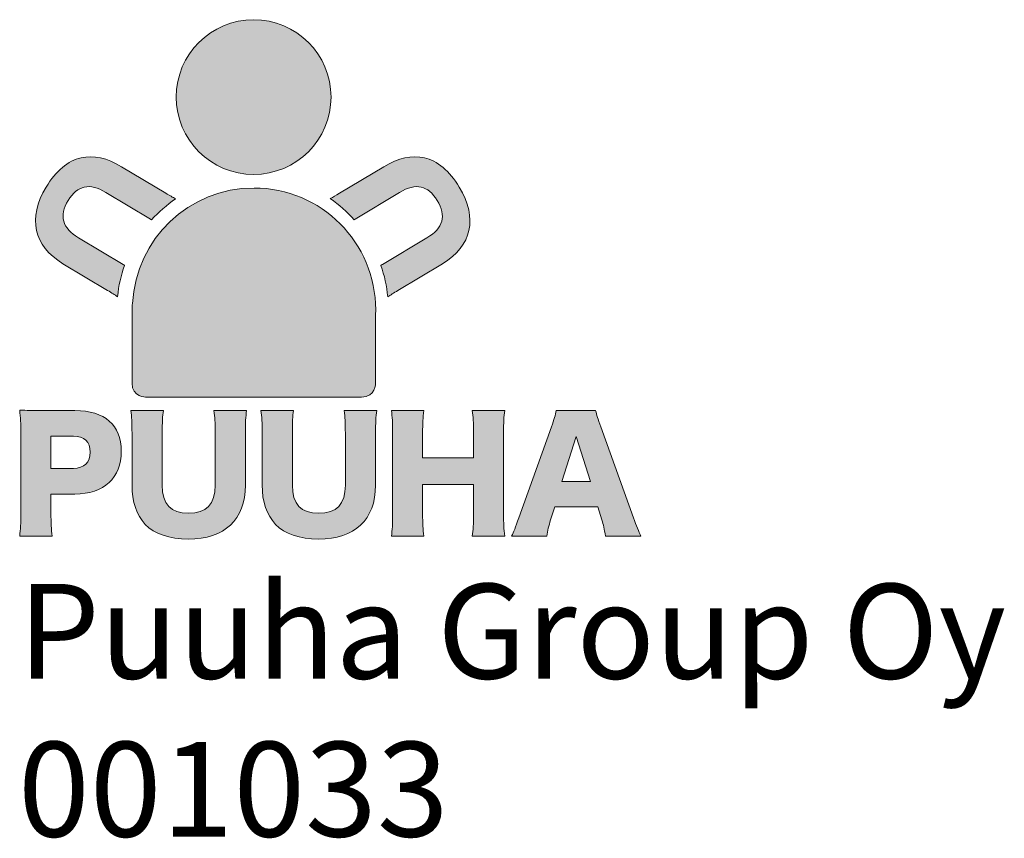
# Model space of a CAD drawing. Extents: x 1416 to 5302, y -1028 to 3708.
# Drawn here: x 2978 to 3601, y 3190 to 3708 of the extents above; entities that cross this region are included whole.
import ezdxf

# ---------------------------------------------------------------- set-up
doc = ezdxf.new("R2010")
doc.units = 0
doc.header["$LTSCALE"] = 14.285714
for name, color, linetype in [('Layer 1', 7, 'Continuous'), ('RASTERI', 7, 'Continuous'), ('tekstit', 7, 'Continuous')]:
    doc.layers.add(name, color=color, linetype=linetype)
doc.layers.add('logo', color=7, linetype='Continuous', true_color=0x13a538)
doc.layers.add('mitat', color=7, linetype='Continuous', true_color=0x13a538)
doc.styles.add('ARIAL', font='arial.ttf')

# ---------------------------------------------------------------- blocks, each defined once
blk = doc.blocks.new('logo')
at = {"layer": 'mitat', "true_color": 0x13a538}
h = blk.add_hatch(color=104, dxfattribs=at)
h.dxf.hatch_style = 2
edge = h.paths.add_edge_path()
edge.add_spline(control_points=[(1409.73, 4043.93), (1436.77, 4043.93), (1458.7, 4065.86), (1458.7, 4092.91), (1458.7, 4119.95), (1436.77, 4141.89), (1409.73, 4141.89), (1382.68, 4141.89), (1360.75, 4119.95), (1360.75, 4092.91), (1360.75, 4065.86), (1382.68, 4043.93), (1409.73, 4043.93), (1409.73, 4043.93), (1409.73, 4043.93), (1409.73, 4043.93)], knot_values=[0, 0, 0, 0, 1, 1, 1, 2, 2, 2, 3, 3, 3, 4, 4, 4, 5, 5, 5, 5], degree=3, periodic=0)
h = blk.add_hatch(color=104, dxfattribs=at)
h.dxf.hatch_style = 2
edge = h.paths.add_edge_path()
edge.add_spline(control_points=[(1332.77, 3960.1), (1332.77, 3960.1), (1332.77, 3961.03), (1333.08, 3962.28), (1335.2, 4002.99), (1368.82, 4035.34), (1409.97, 4035.34), (1452.5, 4035.34), (1486.98, 4000.79), (1486.98, 3958.18), (1486.98, 3957.47), (1486.95, 3956.77), (1486.93, 3956.07), (1486.93, 3956.07), (1486.93, 3911.84), (1486.93, 3911.84), (1486.93, 3911.84), (1486.93, 3902.97), (1478.07, 3902.97), (1478.07, 3902.97), (1341.63, 3902.97), (1341.63, 3902.97), (1341.63, 3902.97), (1332.77, 3902.97), (1332.77, 3911.84), (1332.77, 3911.84), (1332.77, 3960.1), (1332.77, 3960.1), (1332.77, 3960.1), (1332.77, 3960.1), (1332.77, 3960.1)], knot_values=[0, 0, 0, 0, 1, 1, 1, 2, 2, 2, 3, 3, 3, 4, 4, 4, 5, 5, 5, 6, 6, 6, 7, 7, 7, 8, 8, 8, 9, 9, 9, 10, 10, 10, 10], degree=3, periodic=0)
at = {"layer": 'RASTERI'}
h = blk.add_hatch(color=7, dxfattribs=at)
h.dxf.hatch_style = 1
edge = h.paths.add_edge_path()
edge.add_spline(control_points=[(1360.35, 4028.46), (1358.57, 4029.44), (1356.56, 4030.61), (1354.22, 4032.01), (1354.22, 4032.01), (1326.21, 4048.84), (1326.21, 4048.84)], knot_values=[0, 0, 0, 0, 1, 1, 1, 2, 2, 2, 2], degree=3, periodic=0)
edge.add_spline(control_points=[(1326.21, 4048.84), (1317.04, 4054.35), (1308.43, 4056.18), (1300.5, 4054.48)], knot_values=[2, 2, 2, 2, 3, 3, 3, 3], degree=3, periodic=0)
edge.add_spline(control_points=[(1300.5, 4054.48), (1292.39, 4052.66), (1284.56, 4046.12), (1278.45, 4035.96)], knot_values=[3, 3, 3, 3, 4, 4, 4, 4], degree=3, periodic=0)
edge.add_spline(control_points=[(1278.45, 4035.96), (1266.6, 4016.22), (1270.42, 3998.66), (1289.09, 3987.44), (1289.09, 3987.44), (1317.26, 3970.51), (1317.26, 3970.51)], knot_values=[4, 4, 4, 4, 5, 5, 5, 6, 6, 6, 6], degree=3, periodic=0)
edge.add_spline(control_points=[(1317.26, 3970.51), (1319.88, 3968.94), (1321.9, 3967.68), (1323.62, 3966.54)], knot_values=[6, 6, 6, 6, 7, 7, 7, 7], degree=3, periodic=0)
edge.add_spline(control_points=[(1323.62, 3966.54), (1324.28, 3973.42), (1325.78, 3980.05), (1327.99, 3986.36)], knot_values=[7, 7, 7, 7, 8, 8, 8, 8], degree=3, periodic=0)
edge.add_spline(control_points=[(1327.99, 3986.36), (1327.69, 3986.53), (1327.42, 3986.7), (1327.1, 3986.89), (1327.1, 3986.89), (1298.93, 4003.81), (1298.93, 4003.81)], knot_values=[8, 8, 8, 8, 9, 9, 9, 10, 10, 10, 10], degree=3, periodic=0)
edge.add_spline(control_points=[(1298.93, 4003.81), (1288.61, 4010.02), (1286.51, 4017.64), (1292.41, 4027.46)], knot_values=[10, 10, 10, 10, 11, 11, 11, 11], degree=3, periodic=0)
edge.add_spline(control_points=[(1292.41, 4027.46), (1298.17, 4037.04), (1305.88, 4038.77), (1316.2, 4032.56), (1316.2, 4032.56), (1344.37, 4015.64), (1344.37, 4015.64)], knot_values=[11, 11, 11, 11, 12, 12, 12, 13, 13, 13, 13], degree=3, periodic=0)
edge.add_spline(control_points=[(1345.14, 4015.17), (1349.66, 4020.18), (1354.77, 4024.64), (1360.35, 4028.46), (1360.35, 4028.46), (1360.35, 4028.46), (1360.35, 4028.46)], knot_values=[14, 14, 14, 14, 15, 15, 15, 16, 16, 16, 16], degree=3, periodic=0)
edge = h.paths.add_edge_path()
edge.add_spline(control_points=[(1517.81, 4054.48), (1509.88, 4056.18), (1501.28, 4054.35), (1492.11, 4048.84)], knot_values=[2, 2, 2, 2, 3, 3, 3, 3], degree=3, periodic=0)
edge.add_spline(control_points=[(1492.11, 4048.84), (1492.11, 4048.84), (1464.1, 4032.01), (1464.1, 4032.01), (1461.87, 4030.68), (1459.96, 4029.56), (1458.24, 4028.61)], knot_values=[0, 0, 0, 0, 1, 1, 1, 2, 2, 2, 2], degree=3, periodic=0)
edge.add_spline(control_points=[(1458.24, 4028.61), (1458.24, 4028.61), (1458.24, 4028.61), (1458.24, 4028.61), (1463.79, 4024.77), (1468.85, 4020.29), (1473.34, 4015.27)], knot_values=[14, 14, 14, 14, 15, 15, 15, 16, 16, 16, 16], degree=3, periodic=0)
edge.add_spline(control_points=[(1473.94, 4015.64), (1473.94, 4015.64), (1502.11, 4032.56), (1502.11, 4032.56), (1512.43, 4038.77), (1520.15, 4037.04), (1525.91, 4027.46)], knot_values=[11, 11, 11, 11, 12, 12, 12, 13, 13, 13, 13], degree=3, periodic=0)
edge.add_spline(control_points=[(1525.91, 4027.46), (1531.81, 4017.64), (1529.7, 4010.02), (1519.39, 4003.81)], knot_values=[10, 10, 10, 10, 11, 11, 11, 11], degree=3, periodic=0)
edge.add_spline(control_points=[(1519.39, 4003.81), (1519.39, 4003.81), (1491.21, 3986.89), (1491.21, 3986.89), (1490.89, 3986.7), (1490.6, 3986.52), (1490.3, 3986.34)], knot_values=[8, 8, 8, 8, 9, 9, 9, 10, 10, 10, 10], degree=3, periodic=0)
edge.add_spline(control_points=[(1490.3, 3986.34), (1492.48, 3980.02), (1493.94, 3973.36), (1494.56, 3966.45)], knot_values=[7, 7, 7, 7, 8, 8, 8, 8], degree=3, periodic=0)
edge.add_spline(control_points=[(1494.56, 3966.45), (1496.32, 3967.61), (1498.36, 3968.9), (1501.05, 3970.51)], knot_values=[6, 6, 6, 6, 7, 7, 7, 7], degree=3, periodic=0)
edge.add_spline(control_points=[(1501.05, 3970.51), (1501.05, 3970.51), (1529.22, 3987.44), (1529.22, 3987.44), (1547.89, 3998.66), (1551.72, 4016.22), (1539.86, 4035.96)], knot_values=[4, 4, 4, 4, 5, 5, 5, 6, 6, 6, 6], degree=3, periodic=0)
edge.add_spline(control_points=[(1539.86, 4035.96), (1533.76, 4046.12), (1525.92, 4052.66), (1517.81, 4054.48)], knot_values=[3, 3, 3, 3, 4, 4, 4, 4], degree=3, periodic=0)
h = blk.add_hatch(color=7, dxfattribs=at)
h.dxf.hatch_style = 1
edge = h.paths.add_edge_path()
edge.add_spline(control_points=[(1384.65, 3894.47), (1385.22, 3890.17), (1385.41, 3887.21), (1385.41, 3880.04), (1385.41, 3880.04), (1385.41, 3847.18), (1385.41, 3847.18), (1385.41, 3835.14), (1379.96, 3829.41), (1368.5, 3829.41), (1357.32, 3829.41), (1351.88, 3835.14), (1351.88, 3847.18), (1351.88, 3847.18), (1351.88, 3880.04), (1351.88, 3880.04), (1351.88, 3887.11), (1352.07, 3890.93), (1352.64, 3894.47), (1352.64, 3894.47), (1332, 3894.47), (1332, 3894.47), (1332.58, 3890.83), (1332.77, 3886.64), (1332.77, 3880.04), (1332.77, 3880.04), (1332.77, 3847.37), (1332.77, 3847.37), (1332.77, 3836.68), (1335.63, 3828.36), (1341.17, 3822.43), (1346.91, 3816.41), (1356.56, 3813.07), (1368.4, 3813.07), (1391.43, 3813.07), (1404.52, 3825.4), (1404.52, 3847.18), (1404.52, 3847.18), (1404.52, 3880.04), (1404.52, 3880.04), (1404.52, 3886.92), (1404.71, 3890.36), (1405.28, 3894.47), (1405.28, 3894.47), (1384.65, 3894.47), (1384.65, 3894.47), (1384.65, 3894.47), (1384.65, 3894.47), (1384.65, 3894.47)], knot_values=[0, 0, 0, 0, 1, 1, 1, 2, 2, 2, 3, 3, 3, 4, 4, 4, 5, 5, 5, 6, 6, 6, 7, 7, 7, 8, 8, 8, 9, 9, 9, 10, 10, 10, 11, 11, 11, 12, 12, 12, 13, 13, 13, 14, 14, 14, 15, 15, 15, 16, 16, 16, 16], degree=3, periodic=0)
edge = h.paths.add_edge_path()
edge.add_spline(control_points=[(1467, 3894.47), (1467.57, 3890.17), (1467.76, 3887.21), (1467.76, 3880.04), (1467.76, 3880.04), (1467.76, 3847.18), (1467.76, 3847.18), (1467.76, 3835.14), (1462.32, 3829.41), (1450.85, 3829.41), (1439.68, 3829.41), (1434.23, 3835.14), (1434.23, 3847.18), (1434.23, 3847.18), (1434.23, 3880.04), (1434.23, 3880.04), (1434.23, 3887.11), (1434.42, 3890.93), (1434.99, 3894.47), (1434.99, 3894.47), (1414.36, 3894.47), (1414.36, 3894.47), (1414.93, 3890.83), (1415.12, 3886.64), (1415.12, 3880.04), (1415.12, 3880.04), (1415.12, 3847.37), (1415.12, 3847.37), (1415.12, 3836.68), (1417.99, 3828.36), (1423.53, 3822.43), (1429.26, 3816.41), (1438.91, 3813.07), (1450.75, 3813.07), (1473.78, 3813.07), (1486.87, 3825.4), (1486.87, 3847.18), (1486.87, 3847.18), (1486.87, 3880.04), (1486.87, 3880.04), (1486.87, 3886.92), (1487.06, 3890.36), (1487.63, 3894.47), (1487.63, 3894.47), (1467, 3894.47), (1467, 3894.47), (1467, 3894.47), (1467, 3894.47), (1467, 3894.47)], knot_values=[0, 0, 0, 0, 1, 1, 1, 2, 2, 2, 3, 3, 3, 4, 4, 4, 5, 5, 5, 6, 6, 6, 7, 7, 7, 8, 8, 8, 9, 9, 9, 10, 10, 10, 11, 11, 11, 12, 12, 12, 13, 13, 13, 14, 14, 14, 15, 15, 15, 16, 16, 16, 16], degree=3, periodic=0)
edge = h.paths.add_edge_path()
edge.add_spline(control_points=[(1548.11, 3894.47), (1548.68, 3890.74), (1548.87, 3886.92), (1548.87, 3880.33), (1548.87, 3880.33), (1548.87, 3864.47), (1548.87, 3864.47), (1548.87, 3864.47), (1516.68, 3864.47), (1516.68, 3864.47), (1516.68, 3864.47), (1516.68, 3880.33), (1516.68, 3880.33), (1516.68, 3886.25), (1516.87, 3889.98), (1517.44, 3894.47), (1517.44, 3894.47), (1496.9, 3894.47), (1496.9, 3894.47), (1497.48, 3890.36), (1497.67, 3886.92), (1497.67, 3880.33), (1497.67, 3880.33), (1497.67, 3829.12), (1497.67, 3829.12), (1497.67, 3822.43), (1497.48, 3818.9), (1496.9, 3814.98), (1496.9, 3814.98), (1517.44, 3814.98), (1517.44, 3814.98), (1516.87, 3819.29), (1516.68, 3822.9), (1516.68, 3829.12), (1516.68, 3829.12), (1516.68, 3847.66), (1516.68, 3847.66), (1516.68, 3847.66), (1548.87, 3847.66), (1548.87, 3847.66), (1548.87, 3847.66), (1548.87, 3829.12), (1548.87, 3829.12), (1548.87, 3822.52), (1548.68, 3819), (1548.11, 3814.98), (1548.11, 3814.98), (1568.65, 3814.98), (1568.65, 3814.98), (1568.08, 3819.66), (1567.89, 3822.9), (1567.89, 3829.12), (1567.89, 3829.12), (1567.89, 3880.33), (1567.89, 3880.33), (1567.89, 3887.02), (1568.08, 3890.56), (1568.65, 3894.47), (1568.65, 3894.47), (1548.11, 3894.47), (1548.11, 3894.47), (1548.11, 3894.47), (1548.11, 3894.47), (1548.11, 3894.47)], knot_values=[0, 0, 0, 0, 1, 1, 1, 2, 2, 2, 3, 3, 3, 4, 4, 4, 5, 5, 5, 6, 6, 6, 7, 7, 7, 8, 8, 8, 9, 9, 9, 10, 10, 10, 11, 11, 11, 12, 12, 12, 13, 13, 13, 14, 14, 14, 15, 15, 15, 16, 16, 16, 17, 17, 17, 18, 18, 18, 19, 19, 19, 20, 20, 20, 21, 21, 21, 21], degree=3, periodic=0)
edge = h.paths.add_edge_path()
edge.add_spline(control_points=[(1282.23, 3814.98), (1281.75, 3819.09), (1281.47, 3823.77), (1281.47, 3829.41), (1281.47, 3829.41), (1281.47, 3841.63), (1281.47, 3841.63), (1281.47, 3841.63), (1296.56, 3841.63), (1296.56, 3841.63), (1315.09, 3841.63), (1325.99, 3851.77), (1325.99, 3868.76), (1325.99, 3885.39), (1315.57, 3894.47), (1296.66, 3894.47), (1296.66, 3894.47), (1275.73, 3894.47), (1275.73, 3894.47), (1269.62, 3894.47), (1266.18, 3894.56), (1261.69, 3894.75), (1262.26, 3890.26), (1262.46, 3885.97), (1262.46, 3880.81), (1262.46, 3880.81), (1262.46, 3829.12), (1262.46, 3829.12), (1262.46, 3823.49), (1262.26, 3819.19), (1261.69, 3814.98), (1261.69, 3814.98), (1282.23, 3814.98), (1282.23, 3814.98), (1282.23, 3814.98), (1282.23, 3814.98), (1282.23, 3814.98)], knot_values=[0, 0, 0, 0, 1, 1, 1, 2, 2, 2, 3, 3, 3, 4, 4, 4, 5, 5, 5, 6, 6, 6, 7, 7, 7, 8, 8, 8, 9, 9, 9, 10, 10, 10, 11, 11, 11, 12, 12, 12, 12], degree=3, periodic=0)
edge = h.paths.add_edge_path()
edge.add_spline(control_points=[(1654.73, 3814.98), (1653.49, 3817.66), (1651.96, 3821.57), (1650.14, 3826.63), (1650.14, 3826.63), (1629.41, 3884.15), (1629.41, 3884.15), (1627.5, 3889.21), (1626.83, 3891.7), (1626.16, 3894.47), (1626.16, 3894.47), (1601.23, 3894.47), (1601.23, 3894.47), (1600.75, 3891.7), (1599.89, 3888.83), (1598.17, 3884.15), (1598.17, 3884.15), (1577.53, 3826.63), (1577.53, 3826.63), (1575.24, 3820.14), (1574.38, 3817.85), (1572.95, 3814.98), (1572.95, 3814.98), (1595.3, 3814.98), (1595.3, 3814.98), (1595.78, 3818.52), (1596.45, 3821.47), (1597.69, 3825.3), (1597.69, 3825.3), (1600.27, 3833.42), (1600.27, 3833.42), (1600.27, 3833.42), (1627.5, 3833.42), (1627.5, 3833.42), (1627.5, 3833.42), (1630.08, 3825.3), (1630.08, 3825.3), (1631.04, 3822.05), (1631.61, 3819.56), (1632.37, 3814.98), (1632.37, 3814.98), (1654.73, 3814.98), (1654.73, 3814.98), (1654.73, 3814.98), (1654.73, 3814.98), (1654.73, 3814.98)], knot_values=[0, 0, 0, 0, 1, 1, 1, 2, 2, 2, 3, 3, 3, 4, 4, 4, 5, 5, 5, 6, 6, 6, 7, 7, 7, 8, 8, 8, 9, 9, 9, 10, 10, 10, 11, 11, 11, 12, 12, 12, 13, 13, 13, 14, 14, 14, 15, 15, 15, 15], degree=3, periodic=0)
h.paths.add_polyline_path([(1622.82, 3849.47), (1604.86, 3849.47), (1613.74, 3878.13)], flags=16)
edge = h.paths.add_edge_path(flags=16)
edge.add_spline(control_points=[(1281.47, 3857.88), (1281.47, 3857.88), (1281.47, 3878.22), (1281.47, 3878.22), (1281.47, 3878.22), (1295.7, 3878.22), (1295.7, 3878.22), (1302.58, 3878.22), (1306.3, 3874.79), (1306.3, 3868.19), (1306.3, 3861.6), (1302.39, 3857.88), (1295.7, 3857.88), (1295.7, 3857.88), (1281.47, 3857.88), (1281.47, 3857.88), (1281.47, 3857.88), (1281.47, 3857.88), (1281.47, 3857.88)], knot_values=[0, 0, 0, 0, 1, 1, 1, 2, 2, 2, 3, 3, 3, 4, 4, 4, 5, 5, 5, 6, 6, 6, 6], degree=3, periodic=0)
at = {"layer": 'Layer 1', "lineweight": 0}
blk.add_lwpolyline([(1622.82, 3849.47), (1604.86, 3849.47), (1613.74, 3878.13), (1622.82, 3849.47), (1622.82, 3849.47)], dxfattribs=at)
for points, knots in [([(1409.73, 4043.93), (1436.77, 4043.93), (1458.7, 4065.86), (1458.7, 4092.91), (1458.7, 4119.95), (1436.77, 4141.89), (1409.73, 4141.89), (1382.68, 4141.89), (1360.75, 4119.95), (1360.75, 4092.91), (1360.75, 4065.86), (1382.68, 4043.93), (1409.73, 4043.93), (1409.73, 4043.93), (1409.73, 4043.93), (1409.73, 4043.93)], [0, 0, 0, 0, 1, 1, 1, 2, 2, 2, 3, 3, 3, 4, 4, 4, 5, 5, 5, 5]), ([(1360.35, 4028.46), (1358.57, 4029.44), (1356.56, 4030.61), (1354.22, 4032.01), (1354.22, 4032.01), (1326.21, 4048.84), (1326.21, 4048.84), (1317.04, 4054.35), (1308.43, 4056.18), (1300.5, 4054.48), (1292.39, 4052.66), (1284.56, 4046.12), (1278.45, 4035.96), (1266.6, 4016.22), (1270.42, 3998.66), (1289.09, 3987.44), (1289.09, 3987.44), (1317.26, 3970.51), (1317.26, 3970.51), (1319.88, 3968.94), (1321.9, 3967.68), (1323.62, 3966.54), (1324.28, 3973.42), (1325.78, 3980.05), (1327.99, 3986.36), (1327.69, 3986.53), (1327.42, 3986.7), (1327.1, 3986.89), (1327.1, 3986.89), (1298.93, 4003.81), (1298.93, 4003.81), (1288.61, 4010.02), (1286.51, 4017.64), (1292.41, 4027.46), (1298.17, 4037.04), (1305.88, 4038.77), (1316.2, 4032.56), (1316.2, 4032.56), (1344.37, 4015.64), (1344.37, 4015.64), (1344.64, 4015.47), (1344.88, 4015.32), (1345.14, 4015.17), (1349.66, 4020.18), (1354.77, 4024.64), (1360.35, 4028.46), (1360.35, 4028.46), (1360.35, 4028.46), (1360.35, 4028.46)], [0, 0, 0, 0, 1, 1, 1, 2, 2, 2, 3, 3, 3, 4, 4, 4, 5, 5, 5, 6, 6, 6, 7, 7, 7, 8, 8, 8, 9, 9, 9, 10, 10, 10, 11, 11, 11, 12, 12, 12, 13, 13, 13, 14, 14, 14, 15, 15, 15, 16, 16, 16, 16]), ([(1458.24, 4028.61), (1459.96, 4029.56), (1461.87, 4030.68), (1464.1, 4032.01), (1464.1, 4032.01), (1492.11, 4048.84), (1492.11, 4048.84), (1501.28, 4054.35), (1509.88, 4056.18), (1517.81, 4054.48), (1525.92, 4052.66), (1533.76, 4046.12), (1539.86, 4035.96), (1551.72, 4016.22), (1547.89, 3998.66), (1529.22, 3987.44), (1529.22, 3987.44), (1501.05, 3970.51), (1501.05, 3970.51), (1498.36, 3968.9), (1496.32, 3967.61), (1494.56, 3966.45), (1493.94, 3973.36), (1492.48, 3980.02), (1490.3, 3986.34), (1490.6, 3986.52), (1490.89, 3986.7), (1491.21, 3986.89), (1491.21, 3986.89), (1519.39, 4003.81), (1519.39, 4003.81), (1529.7, 4010.02), (1531.81, 4017.64), (1525.91, 4027.46), (1520.15, 4037.04), (1512.43, 4038.77), (1502.11, 4032.56), (1502.11, 4032.56), (1473.94, 4015.64), (1473.94, 4015.64), (1473.73, 4015.51), (1473.54, 4015.4), (1473.34, 4015.27), (1468.85, 4020.29), (1463.79, 4024.77), (1458.24, 4028.61), (1458.24, 4028.61), (1458.24, 4028.61), (1458.24, 4028.61)], [0, 0, 0, 0, 1, 1, 1, 2, 2, 2, 3, 3, 3, 4, 4, 4, 5, 5, 5, 6, 6, 6, 7, 7, 7, 8, 8, 8, 9, 9, 9, 10, 10, 10, 11, 11, 11, 12, 12, 12, 13, 13, 13, 14, 14, 14, 15, 15, 15, 16, 16, 16, 16]), ([(1332.77, 3960.1), (1332.77, 3960.1), (1332.77, 3961.03), (1333.08, 3962.28), (1335.2, 4002.99), (1368.82, 4035.34), (1409.97, 4035.34), (1452.5, 4035.34), (1486.98, 4000.79), (1486.98, 3958.18), (1486.98, 3957.47), (1486.95, 3956.77), (1486.93, 3956.07), (1486.93, 3956.07), (1486.93, 3911.84), (1486.93, 3911.84), (1486.93, 3911.84), (1486.93, 3902.97), (1478.07, 3902.97), (1478.07, 3902.97), (1341.63, 3902.97), (1341.63, 3902.97), (1341.63, 3902.97), (1332.77, 3902.97), (1332.77, 3911.84), (1332.77, 3911.84), (1332.77, 3960.1), (1332.77, 3960.1), (1332.77, 3960.1), (1332.77, 3960.1), (1332.77, 3960.1)], [0, 0, 0, 0, 1, 1, 1, 2, 2, 2, 3, 3, 3, 4, 4, 4, 5, 5, 5, 6, 6, 6, 7, 7, 7, 8, 8, 8, 9, 9, 9, 10, 10, 10, 10]), ([(1282.23, 3814.98), (1281.75, 3819.09), (1281.47, 3823.77), (1281.47, 3829.41), (1281.47, 3829.41), (1281.47, 3841.63), (1281.47, 3841.63), (1281.47, 3841.63), (1296.56, 3841.63), (1296.56, 3841.63), (1315.09, 3841.63), (1325.99, 3851.77), (1325.99, 3868.76), (1325.99, 3885.39), (1315.57, 3894.47), (1296.66, 3894.47), (1296.66, 3894.47), (1275.73, 3894.47), (1275.73, 3894.47), (1269.62, 3894.47), (1266.18, 3894.56), (1261.69, 3894.75), (1262.26, 3890.26), (1262.46, 3885.97), (1262.46, 3880.81), (1262.46, 3880.81), (1262.46, 3829.12), (1262.46, 3829.12), (1262.46, 3823.49), (1262.26, 3819.19), (1261.69, 3814.98), (1261.69, 3814.98), (1282.23, 3814.98), (1282.23, 3814.98), (1282.23, 3814.98), (1282.23, 3814.98), (1282.23, 3814.98)], [0, 0, 0, 0, 1, 1, 1, 2, 2, 2, 3, 3, 3, 4, 4, 4, 5, 5, 5, 6, 6, 6, 7, 7, 7, 8, 8, 8, 9, 9, 9, 10, 10, 10, 11, 11, 11, 12, 12, 12, 12]), ([(1384.65, 3894.47), (1385.22, 3890.17), (1385.41, 3887.21), (1385.41, 3880.04), (1385.41, 3880.04), (1385.41, 3847.18), (1385.41, 3847.18), (1385.41, 3835.14), (1379.96, 3829.41), (1368.5, 3829.41), (1357.32, 3829.41), (1351.88, 3835.14), (1351.88, 3847.18), (1351.88, 3847.18), (1351.88, 3880.04), (1351.88, 3880.04), (1351.88, 3887.11), (1352.07, 3890.93), (1352.64, 3894.47), (1352.64, 3894.47), (1332, 3894.47), (1332, 3894.47), (1332.58, 3890.83), (1332.77, 3886.64), (1332.77, 3880.04), (1332.77, 3880.04), (1332.77, 3847.37), (1332.77, 3847.37), (1332.77, 3836.68), (1335.63, 3828.36), (1341.17, 3822.43), (1346.91, 3816.41), (1356.56, 3813.07), (1368.4, 3813.07), (1391.43, 3813.07), (1404.52, 3825.4), (1404.52, 3847.18), (1404.52, 3847.18), (1404.52, 3880.04), (1404.52, 3880.04), (1404.52, 3886.92), (1404.71, 3890.36), (1405.28, 3894.47), (1405.28, 3894.47), (1384.65, 3894.47), (1384.65, 3894.47), (1384.65, 3894.47), (1384.65, 3894.47), (1384.65, 3894.47)], [0, 0, 0, 0, 1, 1, 1, 2, 2, 2, 3, 3, 3, 4, 4, 4, 5, 5, 5, 6, 6, 6, 7, 7, 7, 8, 8, 8, 9, 9, 9, 10, 10, 10, 11, 11, 11, 12, 12, 12, 13, 13, 13, 14, 14, 14, 15, 15, 15, 16, 16, 16, 16]), ([(1384.65, 3894.47), (1385.22, 3890.17), (1385.41, 3887.21), (1385.41, 3880.04), (1385.41, 3880.04), (1385.41, 3847.18), (1385.41, 3847.18), (1385.41, 3835.14), (1379.96, 3829.41), (1368.5, 3829.41), (1357.32, 3829.41), (1351.88, 3835.14), (1351.88, 3847.18), (1351.88, 3847.18), (1351.88, 3880.04), (1351.88, 3880.04), (1351.88, 3887.11), (1352.07, 3890.93), (1352.64, 3894.47), (1352.64, 3894.47), (1332, 3894.47), (1332, 3894.47), (1332.58, 3890.83), (1332.77, 3886.64), (1332.77, 3880.04), (1332.77, 3880.04), (1332.77, 3847.37), (1332.77, 3847.37), (1332.77, 3836.68), (1335.63, 3828.36), (1341.17, 3822.43), (1346.91, 3816.41), (1356.56, 3813.07), (1368.4, 3813.07), (1391.43, 3813.07), (1404.52, 3825.4), (1404.52, 3847.18), (1404.52, 3847.18), (1404.52, 3880.04), (1404.52, 3880.04), (1404.52, 3886.92), (1404.71, 3890.36), (1405.28, 3894.47), (1405.28, 3894.47), (1384.65, 3894.47), (1384.65, 3894.47), (1384.65, 3894.47), (1384.65, 3894.47), (1384.65, 3894.47)], [0, 0, 0, 0, 1, 1, 1, 2, 2, 2, 3, 3, 3, 4, 4, 4, 5, 5, 5, 6, 6, 6, 7, 7, 7, 8, 8, 8, 9, 9, 9, 10, 10, 10, 11, 11, 11, 12, 12, 12, 13, 13, 13, 14, 14, 14, 15, 15, 15, 16, 16, 16, 16]), ([(1467, 3894.47), (1467.57, 3890.17), (1467.76, 3887.21), (1467.76, 3880.04), (1467.76, 3880.04), (1467.76, 3847.18), (1467.76, 3847.18), (1467.76, 3835.14), (1462.32, 3829.41), (1450.85, 3829.41), (1439.68, 3829.41), (1434.23, 3835.14), (1434.23, 3847.18), (1434.23, 3847.18), (1434.23, 3880.04), (1434.23, 3880.04), (1434.23, 3887.11), (1434.42, 3890.93), (1434.99, 3894.47), (1434.99, 3894.47), (1414.36, 3894.47), (1414.36, 3894.47), (1414.93, 3890.83), (1415.12, 3886.64), (1415.12, 3880.04), (1415.12, 3880.04), (1415.12, 3847.37), (1415.12, 3847.37), (1415.12, 3836.68), (1417.99, 3828.36), (1423.53, 3822.43), (1429.26, 3816.41), (1438.91, 3813.07), (1450.75, 3813.07), (1473.78, 3813.07), (1486.87, 3825.4), (1486.87, 3847.18), (1486.87, 3847.18), (1486.87, 3880.04), (1486.87, 3880.04), (1486.87, 3886.92), (1487.06, 3890.36), (1487.63, 3894.47), (1487.63, 3894.47), (1467, 3894.47), (1467, 3894.47), (1467, 3894.47), (1467, 3894.47), (1467, 3894.47)], [0, 0, 0, 0, 1, 1, 1, 2, 2, 2, 3, 3, 3, 4, 4, 4, 5, 5, 5, 6, 6, 6, 7, 7, 7, 8, 8, 8, 9, 9, 9, 10, 10, 10, 11, 11, 11, 12, 12, 12, 13, 13, 13, 14, 14, 14, 15, 15, 15, 16, 16, 16, 16]), ([(1467, 3894.47), (1467.57, 3890.17), (1467.76, 3887.21), (1467.76, 3880.04), (1467.76, 3880.04), (1467.76, 3847.18), (1467.76, 3847.18), (1467.76, 3835.14), (1462.32, 3829.41), (1450.85, 3829.41), (1439.68, 3829.41), (1434.23, 3835.14), (1434.23, 3847.18), (1434.23, 3847.18), (1434.23, 3880.04), (1434.23, 3880.04), (1434.23, 3887.11), (1434.42, 3890.93), (1434.99, 3894.47), (1434.99, 3894.47), (1414.36, 3894.47), (1414.36, 3894.47), (1414.93, 3890.83), (1415.12, 3886.64), (1415.12, 3880.04), (1415.12, 3880.04), (1415.12, 3847.37), (1415.12, 3847.37), (1415.12, 3836.68), (1417.99, 3828.36), (1423.53, 3822.43), (1429.26, 3816.41), (1438.91, 3813.07), (1450.75, 3813.07), (1473.78, 3813.07), (1486.87, 3825.4), (1486.87, 3847.18), (1486.87, 3847.18), (1486.87, 3880.04), (1486.87, 3880.04), (1486.87, 3886.92), (1487.06, 3890.36), (1487.63, 3894.47), (1487.63, 3894.47), (1467, 3894.47), (1467, 3894.47), (1467, 3894.47), (1467, 3894.47), (1467, 3894.47)], [0, 0, 0, 0, 1, 1, 1, 2, 2, 2, 3, 3, 3, 4, 4, 4, 5, 5, 5, 6, 6, 6, 7, 7, 7, 8, 8, 8, 9, 9, 9, 10, 10, 10, 11, 11, 11, 12, 12, 12, 13, 13, 13, 14, 14, 14, 15, 15, 15, 16, 16, 16, 16]), ([(1548.11, 3894.47), (1548.68, 3890.74), (1548.87, 3886.92), (1548.87, 3880.33), (1548.87, 3880.33), (1548.87, 3864.47), (1548.87, 3864.47), (1548.87, 3864.47), (1516.68, 3864.47), (1516.68, 3864.47), (1516.68, 3864.47), (1516.68, 3880.33), (1516.68, 3880.33), (1516.68, 3886.25), (1516.87, 3889.98), (1517.44, 3894.47), (1517.44, 3894.47), (1496.9, 3894.47), (1496.9, 3894.47), (1497.48, 3890.36), (1497.67, 3886.92), (1497.67, 3880.33), (1497.67, 3880.33), (1497.67, 3829.12), (1497.67, 3829.12), (1497.67, 3822.43), (1497.48, 3818.9), (1496.9, 3814.98), (1496.9, 3814.98), (1517.44, 3814.98), (1517.44, 3814.98), (1516.87, 3819.29), (1516.68, 3822.9), (1516.68, 3829.12), (1516.68, 3829.12), (1516.68, 3847.66), (1516.68, 3847.66), (1516.68, 3847.66), (1548.87, 3847.66), (1548.87, 3847.66), (1548.87, 3847.66), (1548.87, 3829.12), (1548.87, 3829.12), (1548.87, 3822.52), (1548.68, 3819), (1548.11, 3814.98), (1548.11, 3814.98), (1568.65, 3814.98), (1568.65, 3814.98), (1568.08, 3819.66), (1567.89, 3822.9), (1567.89, 3829.12), (1567.89, 3829.12), (1567.89, 3880.33), (1567.89, 3880.33), (1567.89, 3887.02), (1568.08, 3890.56), (1568.65, 3894.47), (1568.65, 3894.47), (1548.11, 3894.47), (1548.11, 3894.47), (1548.11, 3894.47), (1548.11, 3894.47), (1548.11, 3894.47)], [0, 0, 0, 0, 1, 1, 1, 2, 2, 2, 3, 3, 3, 4, 4, 4, 5, 5, 5, 6, 6, 6, 7, 7, 7, 8, 8, 8, 9, 9, 9, 10, 10, 10, 11, 11, 11, 12, 12, 12, 13, 13, 13, 14, 14, 14, 15, 15, 15, 16, 16, 16, 17, 17, 17, 18, 18, 18, 19, 19, 19, 20, 20, 20, 21, 21, 21, 21]), ([(1654.73, 3814.98), (1653.49, 3817.66), (1651.96, 3821.57), (1650.14, 3826.63), (1650.14, 3826.63), (1629.41, 3884.15), (1629.41, 3884.15), (1627.5, 3889.21), (1626.83, 3891.7), (1626.16, 3894.47), (1626.16, 3894.47), (1601.23, 3894.47), (1601.23, 3894.47), (1600.75, 3891.7), (1599.89, 3888.83), (1598.17, 3884.15), (1598.17, 3884.15), (1577.53, 3826.63), (1577.53, 3826.63), (1575.24, 3820.14), (1574.38, 3817.85), (1572.95, 3814.98), (1572.95, 3814.98), (1595.3, 3814.98), (1595.3, 3814.98), (1595.78, 3818.52), (1596.45, 3821.47), (1597.69, 3825.3), (1597.69, 3825.3), (1600.27, 3833.42), (1600.27, 3833.42), (1600.27, 3833.42), (1627.5, 3833.42), (1627.5, 3833.42), (1627.5, 3833.42), (1630.08, 3825.3), (1630.08, 3825.3), (1631.04, 3822.05), (1631.61, 3819.56), (1632.37, 3814.98), (1632.37, 3814.98), (1654.73, 3814.98), (1654.73, 3814.98), (1654.73, 3814.98), (1654.73, 3814.98), (1654.73, 3814.98)], [0, 0, 0, 0, 1, 1, 1, 2, 2, 2, 3, 3, 3, 4, 4, 4, 5, 5, 5, 6, 6, 6, 7, 7, 7, 8, 8, 8, 9, 9, 9, 10, 10, 10, 11, 11, 11, 12, 12, 12, 13, 13, 13, 14, 14, 14, 15, 15, 15, 15]), ([(1281.47, 3857.88), (1281.47, 3857.88), (1281.47, 3878.22), (1281.47, 3878.22), (1281.47, 3878.22), (1295.7, 3878.22), (1295.7, 3878.22), (1302.58, 3878.22), (1306.3, 3874.79), (1306.3, 3868.19), (1306.3, 3861.6), (1302.39, 3857.88), (1295.7, 3857.88), (1295.7, 3857.88), (1281.47, 3857.88), (1281.47, 3857.88), (1281.47, 3857.88), (1281.47, 3857.88), (1281.47, 3857.88)], [0, 0, 0, 0, 1, 1, 1, 2, 2, 2, 3, 3, 3, 4, 4, 4, 5, 5, 5, 6, 6, 6, 6])]:
    blk.add_open_spline(points, degree=3, knots=knots, dxfattribs=at)

msp = doc.modelspace()

# ---------------------------------------------------------------- block references
at = {"layer": 'logo'}
msp.add_blockref('logo', (1716.21, -433.84), dxfattribs=at)

# ---------------------------------------------------------------- texts
at = {"layer": 'tekstit', "insert": (2976.82, 3350.93), "char_height": 60, "attachment_point": 1, "style": 'ARIAL'}
msp.add_mtext_dynamic_manual_height_columns('Puuha Group Oy\\P001033', width=2852.0997, gutter_width=1, heights=[0], dxfattribs=at)

doc.saveas('drawing.dxf')
